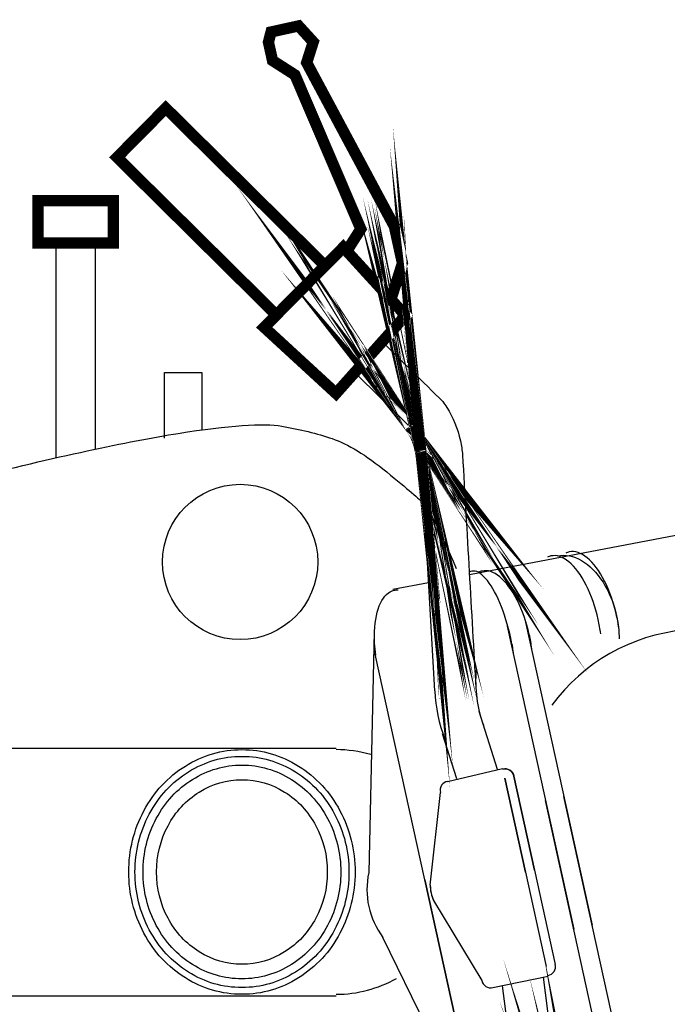
# Model space of a CAD drawing. Units: millimetres. Extents: x 85638 to 98720, y 38656 to 54050.
# Drawn here: x 93514 to 93794, y 48907 to 49333 of the extents above; entities that cross this region are included whole.
import ezdxf

# ---------------------------------------------------------------- set-up
doc = ezdxf.new("R2010")
doc.units = ezdxf.units.MM
doc.header["$LTSCALE"] = 10
doc.layers.add('NetThuong', color=7, linetype='Continuous', lineweight=25)

# ---------------------------------------------------------------- blocks, each defined once
blk = doc.blocks.new('motorbike')
at = {"color": 0, "linetype": 'Continuous'}
for p, q in [((-3.8588, 8.80336), (-3.8588, 13.3681)), ((-3.02887, 13.3681), (-3.02887, 8.98693)), ((3.62682, 9.4967), (2.49311, 10.61809)), ((4.1935, 3.84749), (3.91111, 8.8132)), ((9.9475, 7.2689), (4.92941, 6.31779)), ((3.30001, 6.00891), (4.0624, 6.1535)), ((6.12104, 5.31284), (7.53743, -1.12829)), ((2.90299, 5.1043), (2.78976, -0.01366)), ((5.73047, 5.22652), (7.14686, -1.21463)), ((5.5278, 2.17511), (5.13961, 3.4119)), ((4.65961, 1.9768), (4.35939, 2.9332)), ((4.464, 1.92619), (5.6354, 2.2002)), ((4.09761, -0.2806), (4.31361, 1.6924)), ((7.96195, -4.92176), (6.54568, 1.51939)), ((8.35271, -4.83629), (6.93644, 1.60487)), ((4.16941, -0.6075), (5.1932, -2.3081)), ((5.33069, -5.9939), (3.09097, -1.39064)), ((5.4278, -2.45711), (6.60609, -2.2145)), ((6.49791, -2.23669), (6.6643, -3.5224)), ((5.62659, -2.42109), (5.7553, -3.4151))]:
    blk.add_line(p, q, dxfattribs=at)
at = {"color": 0}
for p, q in [((-8.3977, 2.6306), (2.1, 2.6306)), ((-8.3977, -2.6306), (2.1, -2.6306))]:
    blk.add_line(p, q, dxfattribs=at)
at = {"color": 0, "linetype": 'Continuous', "const_width": 0.24}
for points in [[(3.26172, 12.16891), (3.50621, 12.93941), (3.33441, 13.72071), (1.47011, 17.20151), (1.60972, 17.64181), (1.2983, 17.9829), (1.00531, 17.9185), (0.71229, 17.85401), (0.65761, 17.63718), (0.74351, 17.24661), (1.22011, 16.94179), (2.6212, 13.6663), (2.32183, 13.19811)], [(3.66781, 9.4685), (3.66811, 9.468), (3.6684, 9.46761), (3.66501, 9.4721), (3.6653, 9.4716), (3.66751, 9.4687), (3.6679, 9.4683), (3.66801, 9.4681), (3.66821, 9.46801), (3.6684, 9.46741), (3.66881, 9.4669), (3.66991, 9.46549), (3.6702, 9.4652), (3.6705, 9.4647), (3.67091, 9.46419), (3.67121, 9.46371), (3.6717, 9.4633), (3.6717, 9.46319), (3.67202, 9.46279), (3.67721, 9.45561), (3.67741, 9.45531), (3.67951, 9.45261), (3.68291, 9.44739), (3.68331, 9.44701), (3.6804, 9.45131), (3.68072, 9.45081), (3.68272, 9.44801), (3.68402, 9.4461), (3.6871, 9.44171), (3.6874, 9.4413), (3.68451, 9.44551), (3.68481, 9.44509), (3.6868, 9.44231), (3.6872, 9.44171), (3.68581, 9.4435), (3.68621, 9.44311), (3.6866, 9.4425), (3.68689, 9.44219), (3.68721, 9.4416), (3.6873, 9.4414), (3.6885, 9.4396), (3.6889, 9.4392), (3.6892, 9.4386), (3.6895, 9.4383), (3.68991, 9.4377), (3.6903, 9.4373), (3.68689, 9.4423), (3.6872, 9.44171), (3.69121, 9.43571), (3.69161, 9.43529), (3.692, 9.43479), (3.69182, 9.435), (3.6926, 9.434), (3.69321, 9.4331), (3.6976, 9.4265), (3.69821, 9.42571), (3.69849, 9.42521), (3.697, 9.4273), (3.6968, 9.4277), (3.6987, 9.4248), (3.69931, 9.42381), (3.7045, 9.4161), (3.70461, 9.416), (3.70491, 9.4155), (3.7052, 9.415), (3.70551, 9.41451), (3.7059, 9.414), (3.70692, 9.4122), (3.70721, 9.4119), (3.70991, 9.40779), (3.71021, 9.4073), (3.7081, 9.4104), (3.7085, 9.40981), (3.71351, 9.4022), (3.71379, 9.40169), (3.70951, 9.4083), (3.70991, 9.40779), (3.70751, 9.4113), (3.7078, 9.4108), (3.71082, 9.4063), (3.7112, 9.40569), (3.71251, 9.4037), (3.71291, 9.40309), (3.71221, 9.4041), (3.71251, 9.4037), (3.71021, 9.40719), (3.71051, 9.40669), (3.71082, 9.4062), (3.7112, 9.4056), (3.715, 9.39981), (3.7144, 9.4005), (3.7151, 9.3996), (3.71591, 9.3983), (3.71741, 9.39591), (3.71819, 9.39461), (3.7195, 9.3925), (3.7202, 9.39121), (3.72031, 9.39121), (3.72081, 9.3903), (3.72211, 9.38831), (3.72361, 9.38579), (3.7244, 9.38451), (3.72571, 9.3824), (3.72651, 9.3811), (3.72651, 9.3811), (3.7272, 9.3799), (3.72871, 9.3773), (3.729, 9.3769), (3.73001, 9.37521), (3.73151, 9.37269), (3.73201, 9.3718), (3.73249, 9.3709), (3.73361, 9.3693), (3.73451, 9.3676), (3.73461, 9.3675), (3.7361, 9.36491), (3.7376, 9.36229), (3.7383, 9.36109), (3.73909, 9.35981), (3.7396, 9.3588), (3.74011, 9.358), (3.7411, 9.3564), (3.74171, 9.3551), (3.74249, 9.3537), (3.74271, 9.3533), (3.74421, 9.3507), (3.7454, 9.34849), (3.7461, 9.34721), (3.74689, 9.3459), (3.74761, 9.34459), (3.7483, 9.3433), (3.74881, 9.3424), (3.7502, 9.33979), (3.7507, 9.3388), (3.7514, 9.3376), (3.75261, 9.3354), (3.7536, 9.3338), (3.75361, 9.3337), (3.75401, 9.3331), (3.75541, 9.3304), (3.756, 9.3292), (3.75669, 9.32791), (3.7581, 9.32531), (3.759, 9.3233), (3.75911, 9.3232), (3.75992, 9.32171), (3.76121, 9.3194), (3.7617, 9.3185), (3.76312, 9.3158), (3.76341, 9.3148), (3.7641, 9.31351), (3.76551, 9.3108), (3.76571, 9.3106), (3.76571, 9.3106), (3.767, 9.3082), (3.76811, 9.30591), (3.7688, 9.30451), (3.7694, 9.3032), (3.77071, 9.30091), (3.77092, 9.30032), (3.77131, 9.2995), (3.7726, 9.29701), (3.77362, 9.29491), (3.7743, 9.2936), (3.77491, 9.29221), (3.77561, 9.2908), (3.77621, 9.2896), (3.7774, 9.2871), (3.7781, 9.2859), (3.7781, 9.28579), (3.7787, 9.2845), (3.77972, 9.2821), (3.7809, 9.2797), (3.78161, 9.2784), (3.78271, 9.276), (3.78341, 9.27471), (3.78341, 9.2746), (3.784, 9.2733), (3.7853, 9.2706), (3.78571, 9.26981), (3.78651, 9.26801), (3.7876, 9.2655), (3.7882, 9.2643), (3.78921, 9.2619), (3.79001, 9.26021), (3.79001, 9.26021), (3.79041, 9.2594), (3.7916, 9.25669), (3.7928, 9.254), (3.79291, 9.2539), (3.79349, 9.25251), (3.7946, 9.2501), (3.79531, 9.24869), (3.79581, 9.24731), (3.797, 9.24459), (3.7972, 9.244), (3.79799, 9.24239), (3.7991, 9.23961), (3.79969, 9.23861), (3.8003, 9.23711), (3.80101, 9.2354), (3.80161, 9.23411), (3.8021, 9.2329), (3.8025, 9.23171), (3.80381, 9.22901), (3.8042, 9.2278), (3.8048, 9.2265), (3.80581, 9.2239), (3.80651, 9.2222), (3.8072, 9.2208), (3.8076, 9.21989), (3.80811, 9.21851), (3.8087, 9.2171), (3.80981, 9.2144), (3.81102, 9.2115), (3.81139, 9.2106), (3.81141, 9.21051), (3.81211, 9.20881), (3.81321, 9.2061), (3.81371, 9.20481), (3.81421, 9.2034), (3.8148, 9.20189), (3.81521, 9.20101), (3.81621, 9.1982), (3.81751, 9.19511), (3.81741, 9.1952), (3.818, 9.1938), (3.81901, 9.1912), (3.81949, 9.1898), (3.82021, 9.1883), (3.82122, 9.1857), (3.8221, 9.18309), (3.82221, 9.18269), (3.82232, 9.1826), (3.8232, 9.1801), (3.82441, 9.1773), (3.8248, 9.1759), (3.82531, 9.17451), (3.82581, 9.17301), (3.82682, 9.1704), (3.82741, 9.16901), (3.82741, 9.16891), (3.8284, 9.16601), (3.8294, 9.1633), (3.83001, 9.1619), (3.8305, 9.1603), (3.8314, 9.1579), (3.83191, 9.1563), (3.83211, 9.156), (3.8326, 9.1545), (3.83352, 9.1519), (3.83391, 9.15069), (3.83461, 9.149), (3.83551, 9.14611), (3.83591, 9.14471), (3.83651, 9.14331), (3.83691, 9.1419), (3.83739, 9.1404), (3.83791, 9.1391), (3.83891, 9.1363), (3.83981, 9.13331), (3.84031, 9.13191), (3.8413, 9.1289), (3.84181, 9.12769), (3.8419, 9.1274), (3.84231, 9.12581), (3.84332, 9.12301), (3.8437, 9.1218), (3.8438, 9.12139), (3.84482, 9.11849), (3.84571, 9.1158), (3.84611, 9.1143), (3.84671, 9.1127), (3.84712, 9.11109), (3.84761, 9.10971), (3.8484, 9.1069), (3.84932, 9.104), (3.84932, 9.10391), (3.84981, 9.10229), (3.85071, 9.0996), (3.85121, 9.09781), (3.85121, 9.09781), (3.85181, 9.0962), (3.85261, 9.0932), (3.85311, 9.09171), (3.85391, 9.0887), (3.85491, 9.08589), (3.85531, 9.0845), (3.85532, 9.0842), (3.8558, 9.0826), (3.85661, 9.0797), (3.85712, 9.07821), (3.85791, 9.07521), (3.85841, 9.07381), (3.85892, 9.07209), (3.8597, 9.06921), (3.86031, 9.06761), (3.86031, 9.06751), (3.86071, 9.0658), (3.86151, 9.0629), (3.86201, 9.06119), (3.86241, 9.05971), (3.8633, 9.0567), (3.86372, 9.0553), (3.86381, 9.0549), (3.86451, 9.0518), (3.86542, 9.04899), (3.86582, 9.04729), (3.86621, 9.04581), (3.86671, 9.0441), (3.86741, 9.04121), (3.8682, 9.03821), (3.86821, 9.03791), (3.8683, 9.03761), (3.8688, 9.03589), (3.8695, 9.03301), (3.8703, 9.03009), (3.87071, 9.0284), (3.8714, 9.0255), (3.87191, 9.02371), (3.87191, 9.02339), (3.8723, 9.0218), (3.87311, 9.01871), (3.87381, 9.0157), (3.87431, 9.0141), (3.87471, 9.0125), (3.8751, 9.01071), (3.87581, 9.00771), (3.8763, 9.00601), (3.8764, 9.0058), (3.8767, 9.004), (3.8774, 9.00101), (3.87819, 8.9979), (3.8786, 8.9962), (3.87891, 8.99449), (3.87939, 8.993), (3.87979, 8.9912), (3.8801, 8.98951), (3.88081, 8.98639), (3.88121, 8.98479), (3.88159, 8.98299), (3.8823, 8.98), (3.88269, 8.9782), (3.8831, 8.97651), (3.883, 8.97692), (3.88299, 8.9771), (3.884, 8.9724), (3.8843, 8.9712), (3.8837, 8.97361), (3.884, 8.9724), (3.88511, 8.96771), (3.88529, 8.9665), (3.884, 8.9724), (3.88419, 8.9713), (3.88519, 8.9665), (3.88549, 8.9653), (3.885, 8.9677), (3.88519, 8.9665), (3.8859, 8.9636), (3.88549, 8.9653), (3.8857, 8.96409), (3.88671, 8.9594), (3.8869, 8.9581), (3.88649, 8.96051), (3.88681, 8.9594), (3.88771, 8.95459), (3.888, 8.95341), (3.8886, 8.95), (3.88791, 8.9535), (3.8889, 8.9487), (3.88891, 8.94861), (3.88909, 8.9476), (3.8898, 8.944), (3.89011, 8.943), (3.89081, 8.9392), (3.89099, 8.9383), (3.8913, 8.9371), (3.8914, 8.93581), (3.89171, 8.9346), (3.8919, 8.93351), (3.89221, 8.9323), (3.8924, 8.93099), (3.89261, 8.92991), (3.8915, 8.9359), (3.89179, 8.93469), (3.89331, 8.9263), (3.89361, 8.9252), (3.893, 8.9276), (3.8933, 8.9264), (3.8942, 8.92169), (3.89419, 8.9216), (3.8953, 8.91591), (3.8954, 8.91469), (3.8949, 8.9174), (3.89521, 8.9162), (3.8961, 8.91121), (3.89639, 8.91001), (3.89521, 8.91631), (3.8953, 8.9152), (3.8956, 8.91381), (3.89579, 8.91271), (3.896, 8.9117), (3.89619, 8.91051), (3.8968, 8.9076), (3.8964, 8.90931), (3.89671, 8.90821), (3.8975, 8.90341), (3.89781, 8.90222), (3.89729, 8.9047), (3.8976, 8.9031), (3.8984, 8.89841), (3.8986, 8.89759), (3.8976, 8.9035), (3.89761, 8.9027), (3.8986, 8.89759), (3.8986, 8.8973), (3.89839, 8.8982), (3.89931, 8.8933), (3.89961, 8.8915), (3.89911, 8.8943), (3.8992, 8.8931), (3.89931, 8.893), (3.89941, 8.89241), (3.90009, 8.8876), (3.90041, 8.88609), (3.90001, 8.88851), (3.90009, 8.8876), (3.90151, 8.87941), (3.9018, 8.87742), (3.90151, 8.87941), (3.9022, 8.875), (3.9023, 8.8739), (3.90221, 8.87511), (3.90289, 8.87011), (3.90299, 8.86921), (3.90271, 8.87159), (3.90279, 8.87091), (3.9029, 8.8702), (3.90421, 8.8616), (3.90351, 8.8661), (3.9037, 8.8649), (3.90411, 8.86161), (3.9042, 8.8609), (3.9044, 8.85899), (3.9046, 8.85789), (3.90479, 8.857), (3.90491, 8.8559), (3.90541, 8.8527), (3.90481, 8.85671), (3.9058, 8.8489), (3.90601, 8.8481), (3.90521, 8.8542), (3.90551, 8.8523), (3.9065, 8.84391), (3.90651, 8.8437), (3.9073, 8.839), (3.9074, 8.83781), (3.9071, 8.84041), (3.9072, 8.83929), (3.9073, 8.83861), (3.90791, 8.8337), (3.9081, 8.8323), (3.9078, 8.8348), (3.9079, 8.8336), (3.9084, 8.8306), (3.90871, 8.8266), (3.90891, 8.82541), (3.90862, 8.8286), (3.90871, 8.8275), (3.90932, 8.8219), (3.90951, 8.8208), (3.90941, 8.8209), (3.9095, 8.8201), (3.9094, 8.8213), (3.90941, 8.8209), (3.90931, 8.8221), (3.9098, 8.8181), (3.90981, 8.8174), (3.91031, 8.8138), (3.90992, 8.8169), (3.90992, 8.81651), (3.91042, 8.81289), (3.91041, 8.81181), (3.91071, 8.80891), (3.91051, 8.8118), (3.9106, 8.8098), (3.91121, 8.80502), (3.91121, 8.80371), (3.91141, 8.8027), (3.91152, 8.80151), (3.91171, 8.8002), (3.91172, 8.8), (3.91111, 8.8063), (3.91121, 8.8042), (3.91221, 8.7956), (3.91221, 8.7949), (3.91221, 8.7949), (3.9129, 8.7876), (3.91292, 8.7869), (3.91352, 8.7811), (3.91361, 8.77989), (3.91381, 8.77872)], [(1.86111, 12.8848), (-1.52618, 16.2355), (-2.56169, 15.1888), (0.8256, 11.838)], [(7.88161, -9.56499), (7.8817, -9.56431), (7.88109, -9.56809)], [(7.857, -9.09659), (7.8568, -9.09539), (7.85731, -9.0979)], [(7.85571, -9.09079), (7.857, -9.09659), (7.85669, -9.09539)], [(7.855, -9.08779), (7.85541, -9.0896), (7.8551, -9.0884)], [(7.8461, -9.05099), (7.8459, -9.04979), (7.8464, -9.0523)], [(7.8361, -9.01299), (7.8357, -9.0116), (7.83641, -9.0138)], [(7.8327, -9.00061), (7.8323, -8.9996), (7.8327, -9.00071)], [(7.8166, -8.94861), (7.81629, -8.9478), (7.8167, -8.949)], [(7.8136, -8.9399), (7.81269, -8.9372), (7.81369, -8.93989)]]:
    blk.add_lwpolyline(points, dxfattribs=at)
for points in [[(0.8256, 11.838), (1.86111, 12.8848), (-1.52618, 16.2355), (-2.56169, 15.1888)], [(-4.24383, 13.3681), (-2.64383, 13.3681), (-2.64383, 14.2681), (-4.24383, 14.2681)], [(2.09441, 10.1716), (3.57319, 11.82781), (2.24952, 13.2774), (0.5668, 11.57631)]]:
    blk.add_lwpolyline(points, close=True, dxfattribs=at)
at = {"color": 0, "linetype": 'Continuous'}
for points in [[(-1.55, 9.2189), (-1.55, 10.61809), (-0.7588, 10.61809), (-0.7588, 9.39561)], [(6.12071, -0.00709), (5.6805, 1.995), (6.12071, -0.00709), (6.56099, -2.0093)], [(6.31609, 0.0358), (5.87591, 2.03791), (6.31609, 0.0358), (6.75641, -1.96638)]]:
    blk.add_lwpolyline(points, dxfattribs=at)
at = {"color": 0}
blk.add_lwpolyline([(3.98161, -0.1675), (5.0363, -4.9642), (3.9816, -0.1675), (2.9269, 4.6292)], dxfattribs=at)
at = {"color": 0, "linetype": 'Continuous'}
blk.add_lwpolyline([(5.8763, 2.036, 0.42968037), (5.64157, 2.18531, -0.42968037)], format="xyb", close=True, dxfattribs=at)
at = {"color": 0}
blk.add_circle((0.0557, 6.5893), 1.65005, dxfattribs=at)
at = {"color": 0, "linetype": 'Continuous'}
for centre, radius, start, end in [((9.86809, 1.21039), 3.94816, 95.439149, 143.74255), ((7.78591, 4.05501), 2.72342, 175.058536, 200.000613), ((7.78591, 4.05501), 3.5984, 183.306087, 200.00022), ((4.49961, 1.73799), 0.19154, 100.714473, 193.775075), ((4.44877, -0.37219), 1.69731, 167.805301, 216.872598), ((4.7949, -0.2954), 0.69745, 178.784078, 205.757133), ((4.7963, -0.30168), 0.6975, 179.032291, 206.005183), ((6.56971, -2.0099), 0.19164, 280.732972, 13.709936), ((5.3812, -2.27119), 0.19159, 191.107591, 284.070332)]:
    blk.add_arc(centre, radius, start, end, dxfattribs=at)
at = {"color": 0}
for radius, start, end in [(2.60002, 73.596892, 90), (2.6, 270, 299.585282)]:
    blk.add_arc((2.0971, 0), radius, start, end, dxfattribs=at)
at = {"color": 0, "linetype": 'Continuous'}
for points, knots in [([(3.07661, 11.2717), (3.50601, 10.84686), (3.9354, 10.42203), (4.3648, 9.99719), (4.39474, 9.95781), (4.42377, 9.91595), (4.4519, 9.87161), (4.58484, 9.66207), (4.68024, 9.42577), (4.73811, 9.16271), (4.76037, 9.06151), (4.7759, 8.96157), (4.7847, 8.8629), (4.8788, 7.20763), (4.97291, 5.55237), (5.06701, 3.8971)], [0, 0, 0, 0, 1, 1, 1, 2, 2, 2, 3, 3, 3, 4, 4, 4, 5, 5, 5, 5]), ([(-5.7685, 8.3444), (-3.84601, 8.82613), (-2.34389, 9.15191), (-1.26212, 9.32175), (-0.18035, 9.4916), (0.55406, 9.5431), (0.94112, 9.47625), (1.32819, 9.40941), (1.68627, 9.32064), (2.01538, 9.20994), (2.34449, 9.09925), (2.72969, 8.8633), (3.171, 8.50209), (3.61231, 8.14088), (3.87631, 7.91802), (3.963, 7.83351), (4.04969, 7.749), (4.27902, 7.28783), (4.651, 6.45)], [0, 0, 0, 0, 1, 1, 1, 2, 2, 2, 3, 3, 3, 4, 4, 4, 5, 5, 5, 6, 6, 6, 6]), ([(7.7219, 5.0646), (7.70908, 5.16411), (7.69126, 5.26528), (7.66844, 5.36809), (7.60899, 5.6355), (7.52352, 5.87835), (7.41204, 6.09664), (7.30063, 6.31493), (7.17811, 6.47936), (7.04448, 6.58994), (6.91077, 6.70058), (6.78391, 6.74257), (6.6639, 6.71592), (6.63785, 6.71013), (6.61294, 6.70133), (6.58918, 6.68954)], [0, 0, 0, 0, 1, 1, 1, 2, 2, 2, 3, 3, 3, 4, 4, 4, 5, 5, 5, 5]), ([(6.8056, 6.716), (6.8056, 6.716), (6.8056, 6.716), (6.8056, 6.716), (6.97134, 6.7524), (7.14044, 6.7206), (7.31291, 6.62061), (7.48538, 6.5206), (7.63811, 6.36584), (7.77111, 6.15631), (7.90411, 5.94671), (7.99951, 5.71037), (8.05731, 5.4473), (8.09424, 5.27929), (8.1127, 5.11482), (8.11271, 4.95389)], [0, 0, 0, 0, 1, 1, 1, 2, 2, 2, 3, 3, 3, 4, 4, 4, 5, 5, 5, 5]), ([(8.11247, 5.15093), (8.09965, 5.25044), (8.08183, 5.35161), (8.05901, 5.45442), (7.99956, 5.72183), (7.9141, 5.96468), (7.80261, 6.18297), (7.6912, 6.40126), (7.56868, 6.56569), (7.43504, 6.67626), (7.30134, 6.78691), (7.17448, 6.8289), (7.05447, 6.80225), (7.02842, 6.79646), (7.00351, 6.78767), (6.97975, 6.77588)], [0, 0, 0, 0, 1, 1, 1, 2, 2, 2, 3, 3, 3, 4, 4, 4, 5, 5, 5, 5]), ([(5.86925, 4.65934), (5.85362, 4.76061), (5.83418, 4.86386), (5.81093, 4.96907), (5.75036, 5.24274), (5.67198, 5.49321), (5.57579, 5.72047), (5.47964, 5.94772), (5.37853, 6.12127), (5.27248, 6.24112), (5.16637, 6.36105), (5.06954, 6.41123), (4.98201, 6.39167), (4.96302, 6.38741), (4.94506, 6.38006), (4.92813, 6.36961)], [0, 0, 0, 0, 1, 1, 1, 2, 2, 2, 3, 3, 3, 4, 4, 4, 5, 5, 5, 5]), ([(6.25636, 4.74491), (6.24354, 4.84442), (6.22572, 4.94559), (6.2029, 5.0484), (6.14345, 5.31581), (6.05799, 5.55866), (5.9465, 5.77695), (5.83509, 5.99524), (5.71257, 6.15967), (5.57893, 6.27025), (5.44523, 6.38089), (5.31837, 6.42288), (5.19836, 6.39623), (5.17231, 6.39044), (5.1474, 6.38165), (5.12364, 6.36986)], [0, 0, 0, 0, 1, 1, 1, 2, 2, 2, 3, 3, 3, 4, 4, 4, 5, 5, 5, 5]), ([(2.94005, 4.60511), (2.91606, 4.77936), (2.90729, 4.9485), (2.91374, 5.11255), (2.92331, 5.35743), (2.96555, 5.55809), (3.04048, 5.71453), (3.11543, 5.87105), (3.21297, 5.96239), (3.3331, 5.98854), (3.35918, 5.99421), (3.38548, 5.99667), (3.412, 5.99594)], [0, 0, 0, 0, 1, 1, 1, 2, 2, 2, 3, 3, 3, 4, 4, 4, 4]), ([(-2.3125, 0), (-2.3125, -0.46447), (-2.20503, -0.8978), (-1.9901, -1.3), (-1.77517, -1.7022), (-1.48158, -2.01942), (-1.10935, -2.25165), (-0.73712, -2.48388), (-0.33608, -2.6), (0.09375, -2.6), (0.52358, -2.6), (0.92462, -2.48388), (1.29685, -2.25165), (1.66908, -2.01942), (1.96267, -1.7022), (2.1776, -1.3), (2.39253, -0.8978), (2.5, -0.46447), (2.5, 0), (2.5, 0.46447), (2.39253, 0.8978), (2.1776, 1.3), (1.96267, 1.7022), (1.66908, 2.01942), (1.29685, 2.25165), (0.92462, 2.48388), (0.52358, 2.6), (0.09375, 2.6), (-0.33608, 2.6), (-0.73712, 2.48388), (-1.10935, 2.25165), (-1.48158, 2.01942), (-1.77517, 1.7022), (-1.9901, 1.3), (-2.20503, 0.8978), (-2.3125, 0.46447), (-2.3125, 0)], [0, 0, 0, 0, 1, 1, 1, 2, 2, 2, 3, 3, 3, 4, 4, 4, 5, 5, 5, 6, 6, 6, 7, 7, 7, 8, 8, 8, 9, 9, 9, 10, 10, 10, 11, 11, 11, 12, 12, 12, 12]), ([(-2.1803, 0), (-2.1803, -0.43893), (-2.07875, -0.84847), (-1.87565, -1.2286), (-1.67255, -1.60873), (-1.3951, -1.90853), (-1.0433, -2.128), (-0.6915, -2.34747), (-0.31248, -2.4572), (0.09375, -2.4572), (0.49998, -2.4572), (0.87898, -2.34747), (1.23075, -2.128), (1.58252, -1.90853), (1.85997, -1.60873), (2.0631, -1.2286), (2.26623, -0.84847), (2.3678, -0.43893), (2.3678, 0), (2.3678, 0.43893), (2.26623, 0.84847), (2.0631, 1.2286), (1.85997, 1.60873), (1.58252, 1.90853), (1.23075, 2.128), (0.87898, 2.34747), (0.49998, 2.4572), (0.09375, 2.4572), (-0.31248, 2.4572), (-0.6915, 2.34747), (-1.0433, 2.128), (-1.3951, 1.90853), (-1.67255, 1.60873), (-1.87565, 1.2286), (-2.07875, 0.84847), (-2.1803, 0.43893), (-2.1803, 0)], [0, 0, 0, 0, 1, 1, 1, 2, 2, 2, 3, 3, 3, 4, 4, 4, 5, 5, 5, 6, 6, 6, 7, 7, 7, 8, 8, 8, 9, 9, 9, 10, 10, 10, 11, 11, 11, 12, 12, 12, 12]), ([(-2.0085, 0), (-2.0085, -0.4058), (-1.91462, -0.7844), (-1.72685, -1.1358), (-1.53908, -1.4872), (-1.2826, -1.76435), (-0.9574, -1.96725), (-0.6322, -2.17015), (-0.28183, -2.2716), (0.0937, -2.2716), (0.46923, -2.2716), (0.81962, -2.17015), (1.14485, -1.96725), (1.47008, -1.76435), (1.72658, -1.4872), (1.91435, -1.1358), (2.10212, -0.7844), (2.196, -0.4058), (2.196, 0), (2.196, 0.4058), (2.10212, 0.7844), (1.91435, 1.1358), (1.72658, 1.4872), (1.47008, 1.76435), (1.14485, 1.96725), (0.81962, 2.17015), (0.46923, 2.2716), (0.0937, 2.2716), (-0.28183, 2.2716), (-0.6322, 2.17015), (-0.9574, 1.96725), (-1.2826, 1.76435), (-1.53908, 1.4872), (-1.72685, 1.1358), (-1.91462, 0.7844), (-2.0085, 0.4058), (-2.0085, 0)], [0, 0, 0, 0, 1, 1, 1, 2, 2, 2, 3, 3, 3, 4, 4, 4, 5, 5, 5, 6, 6, 6, 7, 7, 7, 8, 8, 8, 9, 9, 9, 10, 10, 10, 11, 11, 11, 12, 12, 12, 12]), ([(-1.7216, 0), (-1.7216, -0.3504), (-1.64053, -0.67732), (-1.4784, -0.98075), (-1.31627, -1.28418), (-1.09478, -1.5235), (-0.81395, -1.6987), (-0.53312, -1.8739), (-0.23055, -1.9615), (0.09375, -1.9615), (0.41805, -1.9615), (0.72062, -1.8739), (1.00145, -1.6987), (1.28228, -1.5235), (1.50377, -1.28418), (1.6659, -0.98075), (1.82803, -0.67732), (1.9091, -0.3504), (1.9091, 0), (1.9091, 0.3504), (1.82803, 0.67732), (1.6659, 0.98075), (1.50377, 1.28418), (1.28228, 1.5235), (1.00145, 1.6987), (0.72062, 1.8739), (0.41805, 1.9615), (0.09375, 1.9615), (-0.23055, 1.9615), (-0.53312, 1.8739), (-0.81395, 1.6987), (-1.09478, 1.5235), (-1.31627, 1.28418), (-1.4784, 0.98075), (-1.64053, 0.67732), (-1.7216, 0.3504), (-1.7216, 0)], [0, 0, 0, 0, 1, 1, 1, 2, 2, 2, 3, 3, 3, 4, 4, 4, 5, 5, 5, 6, 6, 6, 7, 7, 7, 8, 8, 8, 9, 9, 9, 10, 10, 10, 11, 11, 11, 12, 12, 12, 12])]:
    blk.add_open_spline(points, degree=3, knots=knots, dxfattribs=at)

msp = doc.modelspace()

# ---------------------------------------------------------------- block references
at = {"layer": 'NetThuong', "xscale": 20.32, "yscale": 20.32, "zscale": 20.32}
msp.add_blockref('motorbike', (93607.89, 48964.47), dxfattribs=at)

doc.saveas('drawing.dxf')
